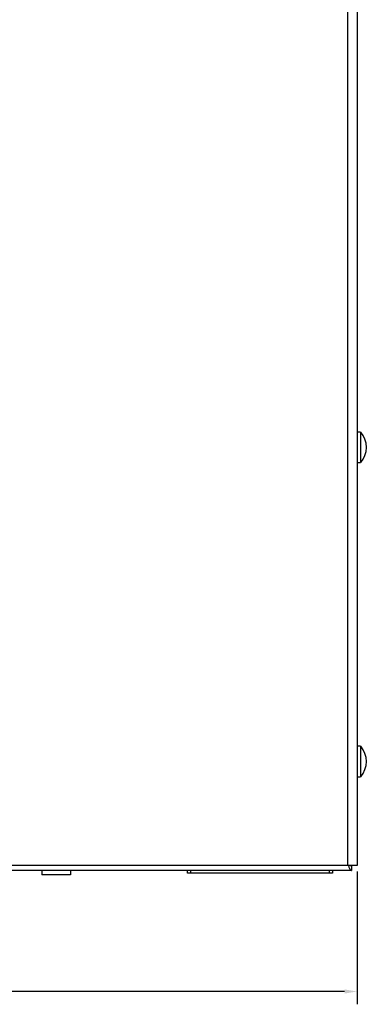
# Model space of a CAD drawing. Extents: x 0 to 68, y 0 to 44.
# Drawn here: x 35.6 to 39.2, y 22.8 to 33 of the extents above; entities that cross this region are included whole.
import ezdxf

# ---------------------------------------------------------------- set-up
doc = ezdxf.new("R2010")
doc.units = 0
doc.header["$MEASUREMENT"] = 0
doc.layers.add('DIM', color=1, linetype='CONTINUOUS')
doc.layers.add('PART', color=4, linetype='CONTINUOUS')

msp = doc.modelspace()

# ---------------------------------------------------------------- linework, layer by layer
at = {"layer": 'DIM'}
for p, q in [((39.082, 24.194), (39.082, 22.823)), ((38.952, 22.955), (30.708, 22.955))]:
    msp.add_line(p, q, dxfattribs=at)
msp.add_solid([(38.952, 22.977), (38.952, 22.934), (39.082, 22.955)], dxfattribs=at)
at = {"layer": 'PART', "linetype": 'Continuous'}
for p, q in [((38.986, 24.256), (38.986, 38.206)), ((39.082, 38.206), (39.082, 24.256)), ((39.118, 28.738), (39.082, 28.738)), ((39.118, 28.738), (39.118, 28.423)), ((39.082, 28.423), (39.118, 28.423)), ((39.118, 25.49), (39.082, 25.49)), ((39.118, 25.49), (39.118, 25.175)), ((39.082, 25.175), (39.118, 25.175)), ((38.986, 24.256), (22.178, 24.256)), ((39.082, 24.256), (38.986, 24.256)), ((39.024, 24.254), (39.024, 24.206)), ((39.024, 24.206), (22.13, 24.206)), ((35.82, 24.206), (35.82, 24.161)), ((36.115, 24.161), (35.82, 24.161)), ((36.115, 24.206), (36.115, 24.161)), ((37.327, 24.178), (37.327, 24.206)), ((37.327, 24.177), (37.327, 24.178)), ((37.357, 24.178), (37.327, 24.178)), ((38.827, 24.177), (37.327, 24.177)), ((37.357, 24.206), (37.357, 24.178)), ((38.797, 24.178), (37.357, 24.178)), ((38.797, 24.178), (38.797, 24.206)), ((38.827, 24.178), (38.797, 24.178)), ((38.827, 24.206), (38.827, 24.178)), ((38.827, 24.177), (38.827, 24.178))]:
    msp.add_line(p, q, dxfattribs=at)
for centre in [(38.938, 28.58), (38.938, 25.332)]:
    msp.add_arc(centre, 0.24, 318.8879, 41.1121, dxfattribs=at)
for points, knots in [([(38.991, 24.256), (38.992, 24.255), (38.994, 24.249), (38.998, 24.24), (39.003, 24.227), (39.008, 24.218), (39.014, 24.211), (39.019, 24.207), (39.022, 24.206), (39.024, 24.206)], [0, 0, 0, 0, 0.026076, 0.193922, 0.357037, 0.524885, 0.688003, 0.855847, 1, 1, 1, 1]), ([(39.015, 24.256), (39.016, 24.256), (39.019, 24.254), (39.022, 24.254), (39.024, 24.254)], [0, 0, 0, 0, 0.4004069, 1, 1, 1, 1])]:
    msp.add_open_spline(points, degree=3, knots=knots, dxfattribs=at)

doc.saveas('drawing.dxf')
